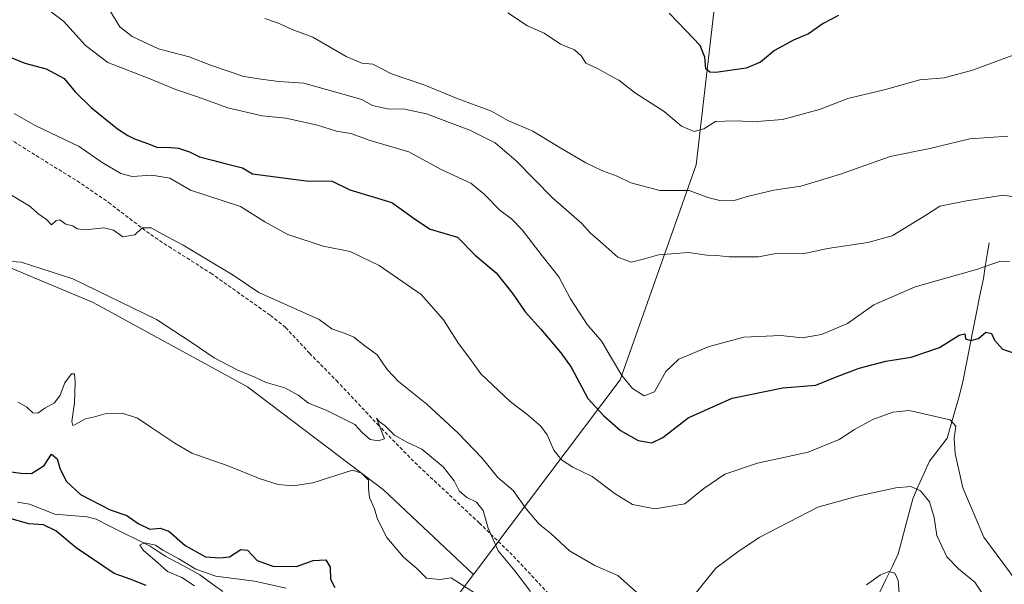
# Model space of a CAD drawing. Units: metres. Extents: x 590423 to 593867, y 4726709 to 4729068.
# Drawn here: x 593350 to 593628, y 4728656 to 4728815 of the extents above; entities that cross this region are included whole.
import ezdxf

# ---------------------------------------------------------------- set-up
doc = ezdxf.new("R2010")
doc.units = ezdxf.units.M
doc.header["$MEASUREMENT"] = 0
doc.linetypes.add('TRAZOSX2', pattern=[1.5, 1, -0.5])
for name, color, linetype, lineweight in [('Arbolado forestal CxS', 92, 'Continuous', 0), ('Corriente natural lineal', 142, 'Continuous', 13), ('Curva de nivel maestra', 36, 'Continuous', 30), ('Curva de nivel normal', 36, 'Continuous', 0), ('Senda', 19, 'TRAZOSX2', 0)]:
    doc.layers.add(name, color=color, linetype=linetype, lineweight=lineweight)

# ---------------------------------------------------------------- blocks, each defined once
blk = doc.blocks.new('*U152')
at = {"layer": 'Arbolado forestal CxS', "color": 92, "linetype": 'Continuous', "lineweight": 0}
blk.add_polyline3d([(593462.32, 4728637.48, 473.42), (593478.12, 4728658.48, 481.11), (593519.53, 4728713.51, 504.03), (593540.97, 4728774.24, 515.99), (593546.53, 4728822.36, 529.92), (593548.4, 4728821.69, 529.89), (593548.65, 4728821.61, 529.89), (593553.53, 4728820.32, 529.44), (593553.78, 4728820.26, 529.37), (593558.75, 4728819.4, 528.02), (593559.29, 4728819.36, 527.91), (593569.13, 4728819.57, 526.35), (593569.26, 4728819.58, 526.33), (593594.94, 4728821.18, 525.04), (593616.96, 4728822.46, 524.15), (593623.39, 4728822.47, 524.81), (593629.66, 4728821.79, 524.35)], dxfattribs=at)
blk = doc.blocks.new('*U155')
at = {"layer": 'Arbolado forestal CxS', "color": 92, "linetype": 'Continuous', "lineweight": 0}
blk.add_polyline3d([(593200.6397, 4728823.0531, 489.854), (593245.7995, 4728762.7941, 482.8095), (593252.2997, 4728779.9997, 486.445), (593297.9941, 4728771.6913, 485.7263), (593333.3025, 4728750.9203, 485.1349), (593370.6889, 4728735.3421, 483.529), (593414.3069, 4728711.4555, 482.5934), (593452.7301, 4728682.3767, 480.9244), (593478.1209, 4728658.4789, 481.1066), (593462.3205, 4728637.4797, 473.4219)], dxfattribs=at)
blk = doc.blocks.new('*U158')
at = {"layer": 'Arbolado forestal CxS', "color": 92, "linetype": 'Continuous', "lineweight": 0}
blk.add_polyline3d([(593337.08, 4728948.1, 539.23), (593370.88, 4728925.75, 537.2), (593400.79, 4728906.02, 535.25), (593417.72, 4728895.34, 534.84), (593417.82, 4728895.28, 534.83), (593458.88, 4728871.73, 532.2), (593498.58, 4728849.23, 529.97), (593518.9, 4728837.48, 528.66), (593538.6, 4728825.75, 529.2), (593538.86, 4728825.62, 529.2), (593543.43, 4728823.5, 529.77), (593543.67, 4728823.4, 529.78), (593546.53, 4728822.36, 529.92), (593540.97, 4728774.24, 515.99), (593519.53, 4728713.51, 504.03), (593478.12, 4728658.48, 481.11), (593478.12, 4728658.48, 481.11), (593452.73, 4728682.38, 480.92), (593414.31, 4728711.46, 482.59), (593370.69, 4728735.34, 483.53), (593333.3, 4728750.92, 485.13)], dxfattribs=at)
blk = doc.blocks.new('*U188')
at = {"layer": 'Curva de nivel normal', "color": 36, "linetype": 'Continuous', "lineweight": 0}
blk.add_polyline3d([(593375.42, 4728817.83, 510), (593378.19, 4728813.23, 510), (593381.73, 4728810.44, 510), (593389.15, 4728807.02, 510), (593397.78, 4728804.7, 510), (593404.1, 4728802.26, 510), (593413.28, 4728799.18, 510), (593418.78, 4728798.32, 510), (593423.16, 4728797.81, 510), (593430.16, 4728797.34, 510), (593446.55, 4728792.65, 510), (593449.54, 4728791, 510), (593453.86, 4728790.02, 510), (593458.65, 4728789.95, 510), (593464.82, 4728788.62, 510), (593477.1, 4728784.06, 510), (593484.26, 4728780.4, 510), (593490.14, 4728775.32, 510), (593500.4, 4728764.86, 510), (593508.75, 4728757.66, 510), (593511.11, 4728754.89, 510), (593513.88, 4728752.56, 510), (593518.83, 4728748.17, 510), (593522.6, 4728746.75, 510), (593526.41, 4728747.64, 510), (593530.35, 4728748.84, 510), (593538.8, 4728749.48, 510), (593544.01, 4728748.7, 510), (593546.73, 4728748.63, 510), (593550.35, 4728748.21, 510), (593558.62, 4728748.27, 510), (593563.01, 4728749.12, 510), (593566.81, 4728749.3, 510), (593571.14, 4728749.05, 510), (593578.14, 4728750.59, 510), (593589.48, 4728752.32, 510), (593596.39, 4728754.2, 510), (593606.05, 4728760.07, 510), (593609.8, 4728762.54, 510), (593617.4, 4728764.01, 510), (593627.78, 4728765.63, 510), (593635.48, 4728764.43, 510)], dxfattribs=at)
blk = doc.blocks.new('*U193')
at = {"layer": 'Curva de nivel normal', "color": 36, "linetype": 'Continuous', "lineweight": 0}
blk.add_polyline3d([(593487.76, 4728817.18, 520), (593493.34, 4728813.46, 520), (593498.06, 4728811.41, 520), (593502.72, 4728808.31, 520), (593506.67, 4728806.68, 520), (593508.59, 4728804.96, 520), (593509.84, 4728802.98, 520), (593513.36, 4728801.38, 520), (593516.61, 4728799.51, 520), (593519.15, 4728798.17, 520), (593523.87, 4728794.45, 520), (593532, 4728789.3, 520), (593536.86, 4728785.15, 520), (593540.48, 4728783.65, 520), (593543.14, 4728784.4, 520), (593546.48, 4728786.46, 520), (593549.14, 4728786.58, 520), (593552.7, 4728786.64, 520), (593557.03, 4728786.33, 520), (593565.36, 4728787.02, 520), (593575.81, 4728789.84, 520), (593583.81, 4728792.94, 520), (593594.48, 4728795.54, 520), (593604.14, 4728798.2, 520), (593611.02, 4728798.84, 520), (593619.01, 4728800.94, 520), (593630.5, 4728805.22, 520)], dxfattribs=at)
blk = doc.blocks.new('*U194')
at = {"layer": 'Curva de nivel normal', "color": 36, "linetype": 'Continuous', "lineweight": 0}
blk.add_polyline3d([(593629.53, 4728746.9, 505), (593627.01, 4728747.04, 505), (593620.19, 4728744.69, 505), (593602.86, 4728739.8, 505), (593591.22, 4728734.64, 505), (593583.72, 4728729.36, 505), (593576.41, 4728726.28, 505), (593570.9, 4728725.36, 505), (593564.95, 4728726, 505), (593554.44, 4728725.51, 505), (593544.66, 4728722.88, 505), (593536.13, 4728719.3, 505), (593532.46, 4728715.81, 505), (593529.24, 4728710.1, 505), (593526.31, 4728708.96, 505), (593523.04, 4728711.06, 505), (593520, 4728714.69, 505), (593516.77, 4728720.03, 505), (593514.34, 4728724.33, 505), (593510.19, 4728729.09, 505), (593505.49, 4728736.39, 505), (593502.24, 4728742.56, 505), (593497.47, 4728748.48, 505), (593491.81, 4728755.82, 505), (593488.85, 4728759, 505), (593485.57, 4728761.46, 505), (593481.08, 4728765.9, 505), (593477.39, 4728769.07, 505), (593468.98, 4728772.91, 505), (593459.85, 4728777.87, 505), (593448.88, 4728781.13, 505), (593443.42, 4728783.08, 505), (593439.45, 4728783.78, 505), (593434.07, 4728785.41, 505), (593425.07, 4728787.4, 505), (593418.39, 4728788.06, 505), (593408.67, 4728790.34, 505), (593400.1, 4728793.44, 505), (593393.78, 4728795.62, 505), (593386.95, 4728798.42, 505), (593374.84, 4728803.16, 505), (593368.54, 4728807.97, 505), (593362.31, 4728814.82, 505), (593353.99, 4728821.08, 505)], dxfattribs=at)
blk = doc.blocks.new('*U206')
at = {"layer": 'Curva de nivel normal', "color": 36, "linetype": 'Continuous', "lineweight": 0}
blk.add_polyline3d([(593419.14, 4728815.59, 515), (593422.72, 4728814.37, 515), (593426.92, 4728812.42, 515), (593432.77, 4728810.3, 515), (593442.13, 4728804.8, 515), (593446.61, 4728802.94, 515), (593449.68, 4728802.68, 515), (593454.98, 4728799.98, 515), (593464.39, 4728796.73, 515), (593473.51, 4728792.92, 515), (593483.16, 4728789.4, 515), (593487.82, 4728786.79, 515), (593494.82, 4728783.76, 515), (593502.76, 4728778.92, 515), (593509.84, 4728774.83, 515), (593514.54, 4728772.56, 515), (593518.69, 4728771.03, 515), (593522.59, 4728769.16, 515), (593530.73, 4728766.98, 515), (593539.03, 4728766.94, 515), (593544.27, 4728764.96, 515), (593548.02, 4728764.04, 515), (593551.76, 4728764.19, 515), (593555.75, 4728765.41, 515), (593562.96, 4728767.05, 515), (593570.54, 4728768.23, 515), (593581.77, 4728771.58, 515), (593595.84, 4728776.6, 515), (593607.01, 4728778.87, 515), (593618.31, 4728781.54, 515), (593629.01, 4728782.29, 515)], dxfattribs=at)
blk = doc.blocks.new('*U234')
at = {"layer": 'Curva de nivel maestra', "color": 36, "linetype": 'Continuous', "lineweight": 30}
blk.add_polyline3d([(593581.25, 4728816.46, 525), (593576.89, 4728814.2, 525), (593572.72, 4728811.25, 525), (593568.46, 4728809.47, 525), (593563.14, 4728806.5, 525), (593559.14, 4728803.19, 525), (593555.14, 4728801.51, 525), (593546.58, 4728800.34, 525), (593544.89, 4728800.36, 525), (593543.69, 4728801.34, 525), (593543.43, 4728804.65, 525), (593542.13, 4728807.97, 525), (593538.04, 4728812.2, 525), (593533.4, 4728817.08, 525)], dxfattribs=at)
blk = doc.blocks.new('*U237')
at = {"layer": 'Curva de nivel maestra', "color": 36, "linetype": 'Continuous', "lineweight": 30}
blk.add_polyline3d([(593347.22, 4728804.66, 500), (593351.36, 4728802.96, 500), (593357.38, 4728801.34, 500), (593362.49, 4728798.62, 500), (593365.56, 4728794.87, 500), (593370.08, 4728790.38, 500), (593377.51, 4728784.39, 500), (593380.49, 4728782.55, 500), (593382.31, 4728781.53, 500), (593386.28, 4728780.15, 500), (593388.89, 4728779.11, 500), (593391.56, 4728779.26, 500), (593394.8, 4728778.95, 500), (593397.9, 4728777.94, 500), (593400.74, 4728776.53, 500), (593404.42, 4728775.52, 500), (593408, 4728774.56, 500), (593412.83, 4728773.39, 500), (593415.7, 4728771.7, 500), (593430.83, 4728769.75, 500), (593438.23, 4728769.57, 500), (593443.16, 4728767.14, 500), (593455, 4728763.56, 500), (593461.96, 4728758.55, 500), (593465.88, 4728756.06, 500), (593473.56, 4728753.77, 500), (593478.62, 4728748.72, 500), (593484.53, 4728743.72, 500), (593489.26, 4728737.82, 500), (593492.66, 4728732.68, 500), (593497.14, 4728727.83, 500), (593502.76, 4728721.12, 500), (593505.72, 4728717.07, 500), (593510.38, 4728708.19, 500), (593514.9, 4728703.32, 500), (593519.63, 4728699.15, 500), (593524.6, 4728696.33, 500), (593528.48, 4728695.66, 500), (593531.63, 4728697.15, 500), (593538.72, 4728702.72, 500), (593551.16, 4728708.32, 500), (593565.52, 4728711.18, 500), (593574.8, 4728711.94, 500), (593580.87, 4728714.38, 500), (593587.04, 4728716.74, 500), (593594.55, 4728718.76, 500), (593601.77, 4728719.84, 500), (593609.77, 4728722.58, 500), (593615.33, 4728726.08, 500), (593616.87, 4728726.51, 500), (593617.12, 4728725.11, 500), (593618.55, 4728724.59, 500), (593620.74, 4728725.19, 500), (593622.79, 4728726.9, 500), (593624.45, 4728726.61, 500), (593625.24, 4728724.67, 500), (593627.5, 4728722.17, 500), (593632.06, 4728720.68, 500)], dxfattribs=at)

msp = doc.modelspace()

# ---------------------------------------------------------------- linework, layer by layer
at = {"layer": 'Arbolado forestal CxS', "color": 92, "linetype": 'Continuous', "lineweight": 0}
for points in [[(593021.16, 4728968.29, 497.8), (593068.12, 4728928.05, 491.8), (593087.3, 4728921.42, 493.56), (593110.69, 4728882.82, 489.09), (593125.46, 4728874.87, 486.84), (593200.64, 4728823.05, 489.85), (593245.8, 4728762.79, 482.81), (593252.3, 4728780, 486.44), (593297.99, 4728771.69, 485.73), (593333.3, 4728750.92, 485.13), (593370.69, 4728735.34, 483.53), (593414.31, 4728711.46, 482.59), (593452.73, 4728682.38, 480.92), (593478.12, 4728658.48, 481.11)], [(593021.16, 4728968.29, 497.8), (593068.12, 4728928.05, 491.8), (593087.3, 4728921.42, 493.56), (593110.69, 4728882.82, 489.09), (593125.46, 4728874.87, 486.84), (593200.64, 4728823.05, 489.85), (593245.8, 4728762.79, 482.81), (593252.3, 4728780, 486.44), (593297.99, 4728771.69, 485.73), (593333.3, 4728750.92, 485.13), (593370.69, 4728735.34, 483.53), (593414.31, 4728711.46, 482.59), (593452.73, 4728682.38, 480.92), (593478.12, 4728658.48, 481.11)], [(593546.53, 4728822.36, 529.92), (593540.97, 4728774.24, 515.99), (593519.53, 4728713.51, 504.03), (593478.12, 4728658.48, 481.11)], [(593546.53, 4728822.36, 529.92), (593540.97, 4728774.24, 515.99), (593519.53, 4728713.51, 504.03), (593478.12, 4728658.48, 481.11)], [(593478.12, 4728658.48, 481.11), (593462.32, 4728637.48, 473.42), (593507.01, 4728545.62, 464.73), (593535.02, 4728507.4, 462.86), (593554.18, 4728502.04, 464.41), (593617.15, 4728490.36, 464.11), (593644.99, 4728473.4, 463.83), (593688.13, 4728401.01, 456.25), (593707.66, 4728375.33, 451.75), (593747.69, 4728339.54, 447.98), (593780.28, 4728328.47, 452.87), (593803.72, 4728341.63, 457.27), (593804.13, 4728341.86, 457.44), (593806.57, 4728336.65, 456.84), (593813.44, 4728321.98, 455.61), (593839.62, 4728298.71, 453.19), (593835.47, 4728287.91, 452.4)], [(593478.12, 4728658.48, 481.11), (593462.32, 4728637.48, 473.42), (593507.01, 4728545.62, 464.73), (593535.02, 4728507.4, 462.86), (593554.18, 4728502.04, 464.41), (593617.15, 4728490.36, 464.11), (593644.99, 4728473.4, 463.83), (593688.13, 4728401.01, 456.25), (593707.66, 4728375.33, 451.75), (593747.69, 4728339.54, 447.98), (593780.28, 4728328.47, 452.87), (593803.72, 4728341.63, 457.27), (593804.13, 4728341.86, 457.44), (593806.57, 4728336.65, 456.84), (593813.44, 4728321.98, 455.61), (593839.62, 4728298.71, 453.19), (593835.47, 4728287.91, 452.4)]]:
    msp.add_polyline3d(points, dxfattribs=at)
at = {"layer": 'Corriente natural lineal', "color": 142, "linetype": 'Continuous', "lineweight": 13}
for points in [[(593592.86, 4728653.46, 483.86), (593594.6, 4728657.08, 484.5), (593596.34, 4728660.69, 485.28), (593598.08, 4728664.31, 486.14), (593599.1, 4728668.21, 486.59), (593600.12, 4728672.1, 487.22), (593601.14, 4728676, 488.04), (593602.17, 4728679.89, 489.02), (593603.75, 4728683.42, 490.06), (593605.34, 4728686.95, 491.4), (593606.93, 4728690.47, 492.38), (593609.41, 4728693.76, 493.34), (593611.89, 4728697.04, 494.16), (593613.04, 4728700.96, 494.94), (593614.18, 4728704.89, 495.44), (593615.33, 4728708.81, 496.44), (593616.44, 4728713.41, 497.35), (593617.39, 4728718.19, 498.59), (593618.33, 4728722.97, 499.36), (593619.28, 4728727.76, 500.14), (593620.23, 4728732.54, 501.04), (593621.17, 4728737.32, 502.02), (593622.12, 4728742.1, 503.75), (593622.67, 4728745.48, 504.89), (593623.23, 4728748.85, 505.86), (593623.78, 4728752.23, 506.94)], [(593349.28, 4728678.91, 471.58), (593352.7, 4728678.31, 471.33), (593356.29, 4728676.92, 472.11), (593359.88, 4728675.52, 471.71), (593364.39, 4728675.14, 471.07), (593368.89, 4728674.75, 470.85), (593371.56, 4728674.07, 470.36), (593375.37, 4728672.18, 470.31), (593379.17, 4728670.28, 470.78), (593382.98, 4728668.39, 469.74), (593386.79, 4728666.49, 470.24), (593389.01, 4728665.01, 470.12), (593391.22, 4728663.53, 469.07), (593394.4, 4728661.83, 469.78), (593397.58, 4728660.13, 470.06), (593400.76, 4728658.43, 469.52), (593404.03, 4728656.07, 469.59), (593407.29, 4728653.71, 468.14)]]:
    msp.add_polyline3d(points, dxfattribs=at)
at = {"layer": 'Curva de nivel maestra', "color": 36, "linetype": 'Continuous', "lineweight": 30}
for points in [[(593343.89, 4728688, 475), (593350.27, 4728687.08, 475), (593353.25, 4728686.97, 475), (593356.82, 4728689.26, 475), (593358.92, 4728692.5, 475), (593360.54, 4728691.2, 475), (593361.26, 4728688.56, 475), (593363.02, 4728684.83, 475), (593367.08, 4728681.04, 475), (593375.44, 4728676.78, 475), (593380.21, 4728675.17, 475), (593383.4, 4728672.93, 475), (593386.69, 4728671.33, 475), (593389.58, 4728671.6, 475), (593392.08, 4728670.76, 475), (593396.7, 4728666.71, 475), (593402.38, 4728663.48, 475), (593406.48, 4728663.15, 475), (593409.16, 4728663.44, 475), (593412.36, 4728665.53, 475), (593414.26, 4728665.34, 475), (593416.99, 4728662.46, 475), (593421.38, 4728660.82, 475), (593428.13, 4728660.77, 475), (593432.84, 4728662.47, 475), (593436.4, 4728662.58, 475), (593437.63, 4728660.52, 475), (593437.69, 4728657.16, 475), (593438.92, 4728654.85, 475)], [(593385.68, 4728655.36, 475), (593381.17, 4728657.18, 475), (593376.63, 4728658.77, 475), (593365.9, 4728666.04, 475), (593360.13, 4728670.8, 475), (593356.62, 4728672.51, 475), (593352.51, 4728672.76, 475), (593346.82, 4728674.42, 475)]]:
    msp.add_polyline3d(points, dxfattribs=at)
at = {"layer": 'Curva de nivel normal', "color": 36, "linetype": 'Continuous', "lineweight": 0}
for points in [[(593348.32, 4728788.71, 495), (593354.34, 4728785.34, 495), (593366.72, 4728779.4, 495), (593373.25, 4728774.9, 495), (593378.48, 4728771.79, 495), (593381.68, 4728770.94, 495), (593387.26, 4728771.26, 495), (593392.35, 4728770.45, 495), (593398.16, 4728767.1, 495), (593412.25, 4728762.42, 495), (593419.13, 4728758.09, 495), (593425.67, 4728754.52, 495), (593435.67, 4728751.28, 495), (593443.3, 4728749.72, 495), (593451.47, 4728745.75, 495), (593463.28, 4728737.62, 495), (593469.62, 4728730.41, 495), (593473.91, 4728723.7, 495), (593477.06, 4728719.53, 495), (593480.14, 4728715.16, 495), (593488.42, 4728707.34, 495), (593493.15, 4728703.77, 495), (593497.11, 4728700.37, 495), (593498.93, 4728697.97, 495), (593500.81, 4728693.6, 495), (593502.97, 4728690.88, 495), (593506.13, 4728688.84, 495), (593511.61, 4728686.14, 495), (593518.1, 4728681.23, 495), (593523.06, 4728678.24, 495), (593529.28, 4728677.01, 495), (593537.76, 4728678.46, 495), (593543.14, 4728682.8, 495), (593549.14, 4728686.84, 495), (593558.37, 4728689.98, 495), (593572.62, 4728693.04, 495), (593581.39, 4728696.59, 495), (593585.7, 4728699.42, 495), (593590.89, 4728702.23, 495), (593596.54, 4728704.36, 495), (593601.17, 4728704.85, 495), (593612.76, 4728702.16, 495), (593614.39, 4728700.39, 495), (593613.91, 4728697.02, 495), (593614.15, 4728692.7, 495), (593616.32, 4728682.96, 495), (593622.22, 4728669.02, 495), (593631.36, 4728656.68, 495)], [(593347.57, 4728765.68, 490), (593352.84, 4728762.42, 490), (593355.02, 4728760.5, 490), (593357.51, 4728758.74, 490), (593358.93, 4728757.3, 490), (593360.2, 4728758.48, 490), (593361.23, 4728758.7, 490), (593362.93, 4728757.47, 490), (593364.92, 4728756.97, 490), (593366.17, 4728756.16, 490), (593368.53, 4728755.86, 490), (593373.72, 4728756.39, 490), (593376.4, 4728755.8, 490), (593379.06, 4728753.89, 490), (593382.43, 4728754.43, 490), (593384.56, 4728756.4, 490), (593387.07, 4728756.47, 490), (593390.26, 4728754.59, 490), (593396.07, 4728751.54, 490), (593410.19, 4728743.06, 490), (593417.5, 4728738.14, 490), (593434.5, 4728730.51, 490), (593438.07, 4728727.88, 490), (593441.9, 4728726.57, 490), (593444.33, 4728725.58, 490), (593447.41, 4728723.07, 490), (593450.9, 4728720.5, 490), (593453.69, 4728716.38, 490), (593456.95, 4728712.97, 490), (593464.9, 4728706.58, 490), (593473.74, 4728698.43, 490), (593480.56, 4728691.32, 490), (593484.98, 4728685.86, 490), (593489.28, 4728682.25, 490), (593492.95, 4728677.07, 490), (593496.61, 4728672.69, 490), (593499.97, 4728670.05, 490), (593505.24, 4728665.14, 490), (593512.36, 4728661.05, 490), (593518.84, 4728658.2, 490), (593524.12, 4728653.49, 490)], [(593344.71, 4728747.14, 485), (593350.36, 4728746.72, 485), (593364.92, 4728741.98, 485), (593388.56, 4728730.57, 485), (593398.35, 4728724.14, 485), (593404.89, 4728719.7, 485), (593411.54, 4728716.22, 485), (593416.34, 4728714.24, 485), (593419.58, 4728712.73, 485), (593424.81, 4728711.19, 485), (593428.57, 4728709.16, 485), (593431.48, 4728706.92, 485), (593436.49, 4728704.93, 485), (593444.6, 4728700.89, 485), (593446.65, 4728698.58, 485), (593448.94, 4728696.58, 485), (593451.16, 4728696.21, 485), (593452.96, 4728696.84, 485), (593450.75, 4728702.64, 485), (593451.6, 4728701.62, 485), (593453.15, 4728700.5, 485), (593455.82, 4728697.84, 485), (593459.47, 4728695.82, 485), (593463.55, 4728693.9, 485), (593469.55, 4728688.9, 485), (593472.63, 4728684.98, 485), (593474.07, 4728682.09, 485), (593476.22, 4728680.24, 485), (593478.94, 4728678.96, 485), (593480.85, 4728676.53, 485), (593482.22, 4728671.59, 485), (593485.09, 4728665.19, 485), (593489.76, 4728659.51, 485), (593494.2, 4728653.71, 485)], [(593349.4, 4728707.15, 480), (593351.82, 4728705.82, 480), (593353.64, 4728704.12, 480), (593355, 4728704.03, 480), (593357.05, 4728705.43, 480), (593359.78, 4728706.95, 480), (593361.34, 4728709.17, 480), (593362.68, 4728712.65, 480), (593364.54, 4728715.18, 480), (593365.38, 4728715.19, 480), (593365.61, 4728712.83, 480), (593365.37, 4728706.98, 480), (593364.69, 4728701.73, 480), (593364.89, 4728700.59, 480), (593365.44, 4728700.74, 480), (593368.51, 4728702.43, 480), (593371.06, 4728703.07, 480), (593374.38, 4728703.98, 480), (593378.84, 4728704.09, 480), (593383.23, 4728702.68, 480), (593387.28, 4728699.88, 480), (593393.77, 4728695.6, 480), (593398.58, 4728692.74, 480), (593408.52, 4728689.31, 480), (593417.83, 4728685.49, 480), (593422.91, 4728683.92, 480), (593427.14, 4728683.49, 480), (593432.74, 4728684.41, 480), (593443.95, 4728687.96, 480), (593446.5, 4728687.1, 480), (593448.48, 4728685.1, 480), (593448.45, 4728682.76, 480), (593448.7, 4728680.19, 480), (593450.14, 4728677.06, 480), (593451.02, 4728674.1, 480), (593453.59, 4728668.94, 480), (593458.33, 4728663.35, 480), (593462.12, 4728660.2, 480), (593464.86, 4728657.45, 480), (593468.64, 4728657.08, 480), (593471.82, 4728657.52, 480), (593480.51, 4728651.88, 480)], [(593540.36, 4728652.5, 490), (593546.52, 4728660.26, 490), (593552.81, 4728664.91, 490), (593558.81, 4728668.94, 490), (593575.34, 4728677.54, 490), (593586.6, 4728680.6, 490), (593597.4, 4728683.01, 490), (593601.68, 4728683.38, 490), (593604.4, 4728682.11, 490), (593606.9, 4728679.01, 490), (593608.24, 4728674.56, 490), (593609, 4728669.51, 490), (593611.83, 4728663.48, 490), (593615.07, 4728660.1, 490), (593619.74, 4728656.35, 490), (593623.75, 4728650.31, 490)], [(593399.29, 4728655.23, 470), (593395.74, 4728657.64, 470), (593391.7, 4728659.37, 470), (593388.89, 4728661.9, 470), (593384.77, 4728665.31, 470), (593383.88, 4728666.82, 470), (593385.3, 4728667.43, 470), (593388.29, 4728666.78, 470), (593390.34, 4728665.35, 470), (593394.92, 4728662.93, 470), (593399.64, 4728659.98, 470), (593405.3, 4728658, 470), (593416.2, 4728656.64, 470), (593425.22, 4728654.6, 470)], [(593589.07, 4728655.54, 485), (593593.11, 4728658.34, 485), (593595.43, 4728659.32, 485), (593597.13, 4728658.9, 485), (593598.1, 4728656.77, 485), (593598.3, 4728653.08, 485)]]:
    msp.add_polyline3d(points, dxfattribs=at)
at = {"layer": 'Senda', "color": 19, "linetype": 'TRAZOSX2', "lineweight": 0}
msp.add_lwpolyline([(593339.31, 4728786.33), (593366.14, 4728769.66), (593375.02, 4728763.59), (593386.92, 4728754.52), (593392.03, 4728751.13), (593403.93, 4728743.6), (593420.73, 4728731.7), (593425.04, 4728728.26), (593431.76, 4728721.01), (593439.42, 4728713.25), (593451.05, 4728700.87), (593461.52, 4728690.13), (593479.72, 4728673.05), (593489.41, 4728663.66), (593499.34, 4728653.04)], dxfattribs=at)

# ---------------------------------------------------------------- block references
at = {"layer": 'Arbolado forestal CxS', "color": 92, "linetype": 'Continuous', "lineweight": 0}
for name in ['*U152', '*U158', '*U155']:
    msp.add_blockref(name, (0, 0), dxfattribs=at)
at = {"layer": 'Curva de nivel maestra', "color": 36, "linetype": 'Continuous', "lineweight": 30}
for name in ['*U234', '*U237']:
    msp.add_blockref(name, (0, 0), dxfattribs=at)
at = {"layer": 'Curva de nivel normal', "color": 36, "linetype": 'Continuous', "lineweight": 0}
for name in ['*U193', '*U206', '*U188', '*U194']:
    msp.add_blockref(name, (0, 0), dxfattribs=at)

doc.saveas('drawing.dxf')
